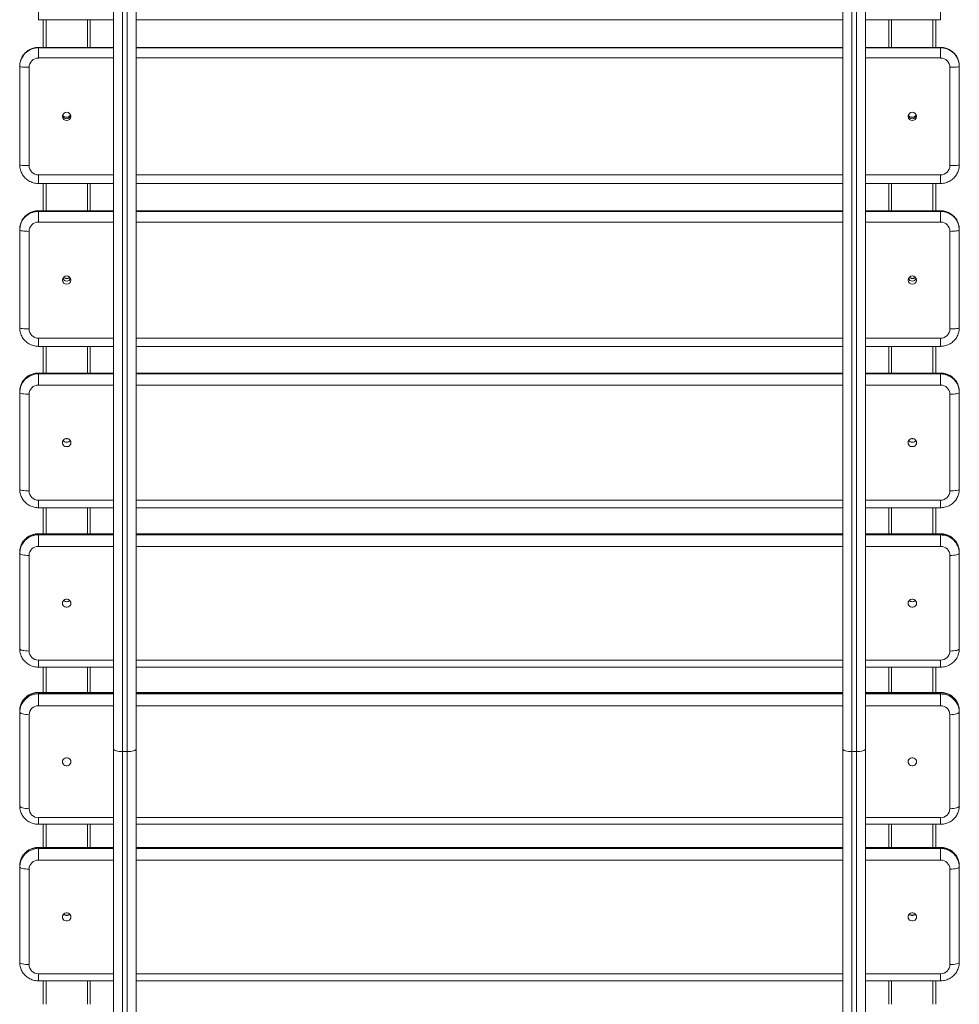
# Model space of a CAD drawing. Units: millimetres. Extents: x -5229 to 9971, y -7000 to 9500.
# Drawn here: x -55 to 945, y -1234 to -186 of the extents above; entities that cross this region are included whole.
import ezdxf

# ---------------------------------------------------------------- set-up
doc = ezdxf.new("R2010")
doc.units = ezdxf.units.MM

msp = doc.modelspace()

# ---------------------------------------------------------------- linework, layer by layer
at = {"color": 7, "linetype": 'Continuous', "lineweight": 15}
for p, q in [((45, -1959.5), (45, -75.3)), ((54.5, -77.6), (54.5, -1956.1)), ((59.5, -1954.4), (59.5, -78.8)), ((69, -81.1), (69, -1951.2)), ((821, -1951.2), (821, -82.3)), ((830.5, -80), (830.5, -1954.4)), ((835.5, -1956.2), (835.5, -78.8)), ((845, -76.5), (845, -1959.5)), ((-35, -185.7), (45, -185.7)), ((-30, -215.2), (-30, -185.7)), ((20, -215.2), (20, -185.7)), ((69, -185.7), (821, -185.7)), ((845, -185.7), (925, -185.7)), ((870, -215.2), (870, -185.7)), ((920, -215.2), (920, -185.7)), ((45, -215.2), (-35, -215.2)), ((-35, -215.2), (-35, -226.5)), ((821, -215.2), (69, -215.2)), ((925, -215.2), (845, -215.2)), ((925, -215.2), (925, -226.5)), ((-55, -340.1), (-55, -235.2)), ((-45, -236.4), (-45, -341)), ((935, -341), (935, -236.4)), ((945, -235.2), (945, -340.1)), ((-35, -360.1), (45, -360.1)), ((-30, -389.2), (-30, -360.1)), ((20, -389.2), (20, -360.1)), ((69, -360.1), (821, -360.1)), ((845, -360.1), (925, -360.1)), ((870, -389.2), (870, -360.1)), ((920, -389.2), (920, -360.1)), ((45, -389.2), (-35, -389.2)), ((-35, -389.2), (-35, -401.2)), ((821, -389.2), (69, -389.2)), ((925, -389.2), (845, -389.2)), ((925, -389.2), (925, -401.2)), ((-55, -513.6), (-55, -409.1)), ((-45, -411.1), (-45, -515)), ((935, -515), (935, -411.1)), ((945, -409.1), (945, -513.6)), ((-35, -533.5), (45, -533.5)), ((-30, -561.9), (-30, -533.5)), ((20, -561.9), (20, -533.5)), ((69, -533.5), (821, -533.5)), ((845, -533.5), (925, -533.5)), ((870, -561.9), (870, -533.5)), ((920, -561.9), (920, -533.5)), ((45, -561.9), (-35, -561.9)), ((-35, -561.9), (-35, -574.7)), ((821, -561.9), (69, -561.9)), ((925, -561.9), (845, -561.9)), ((925, -561.9), (925, -574.7)), ((-55, -685.5), (-55, -581.7)), ((-45, -584.5), (-45, -687.4)), ((935, -687.4), (935, -584.5)), ((945, -581.7), (945, -685.5)), ((-35, -705.3), (45, -705.3)), ((-30, -733), (-30, -705.3)), ((20, -733), (20, -705.3)), ((69, -705.3), (821, -705.3)), ((845, -705.3), (925, -705.3)), ((870, -733), (870, -705.3)), ((920, -733), (920, -705.3)), ((45, -733), (-35, -733)), ((-35, -733), (-35, -746.5)), ((821, -733), (69, -733)), ((925, -733), (845, -733)), ((925, -733), (925, -746.5)), ((-55, -855.4), (-55, -752.7)), ((945, -752.7), (945, -855.4)), ((-45, -756.2), (-45, -857.9)), ((935, -857.9), (935, -756.2)), ((-35, -875.1), (45, -875.1)), ((-30, -901.9), (-30, -875.1)), ((20, -901.9), (20, -875.1)), ((69, -875.1), (821, -875.1)), ((845, -875.1), (925, -875.1)), ((870, -901.9), (870, -875.1)), ((920, -901.9), (920, -875.1)), ((45, -901.9), (-35, -901.9)), ((-35, -901.9), (-35, -916.1)), ((821, -901.9), (69, -901.9)), ((925, -901.9), (845, -901.9)), ((925, -901.9), (925, -916.1)), ((-55, -1022.8), (-55, -921.5)), ((945, -921.5), (945, -1022.8)), ((-45, -925.7), (-45, -1025.8)), ((935, -1025.8), (935, -925.7)), ((59.5, -965), (54.5, -965)), ((835.5, -965), (830.5, -965)), ((-35, -1042.3), (45, -1042.3)), ((-30, -1042.3), (-30, -1067)), ((20, -1042.3), (20, -1067)), ((69, -1042.3), (821, -1042.3)), ((845, -1042.3), (925, -1042.3)), ((870, -1042.3), (870, -1067)), ((920, -1042.3), (920, -1067)), ((45, -1067), (-35, -1067)), ((-35, -1067), (-35, -1080.4)), ((821, -1067), (69, -1067)), ((925, -1067), (845, -1067)), ((925, -1067), (925, -1080.4)), ((-55, -1189.3), (-55, -1086.6)), ((-45, -1090.1), (-45, -1191.8)), ((935, -1191.8), (935, -1090.1)), ((945, -1086.6), (945, -1189.3)), ((-35, -1209), (45, -1209)), ((-30, -1209), (-30, -1234)), ((20, -1209), (20, -1234)), ((69, -1209), (821, -1209)), ((845, -1209), (925, -1209)), ((870, -1209), (870, -1234)), ((920, -1209), (920, -1234))]:
    msp.add_line(p, q, dxfattribs=at)
at = {"color": 8, "linetype": 'Continuous', "lineweight": 15}
for p, q in [((-35, -176.1), (-35, -185.7)), ((925, -176.1), (925, -185.7)), ((-27, -215.2), (-27, -185.7)), ((17, -215.2), (17, -185.7)), ((873, -215.2), (873, -185.7)), ((917, -215.2), (917, -185.7)), ((45, -215.3), (-35, -215.3)), ((-35, -215.6), (45, -215.6)), ((821, -215.3), (69, -215.3)), ((69, -215.6), (821, -215.6)), ((925, -215.3), (845, -215.3)), ((845, -215.6), (925, -215.6)), ((45, -226.5), (-35, -226.5)), ((821, -226.5), (69, -226.5)), ((925, -226.5), (845, -226.5)), ((-35, -351), (45, -351)), ((-35, -351), (-35, -360.1)), ((69, -351), (821, -351)), ((845, -351), (925, -351)), ((925, -351), (925, -360.1)), ((-27, -389.2), (-27, -360.1)), ((17, -389.2), (17, -360.1)), ((873, -389.2), (873, -360.1)), ((917, -389.2), (917, -360.1)), ((45, -389.3), (-35, -389.3)), ((-35, -389.8), (45, -389.8)), ((821, -389.3), (69, -389.3)), ((69, -389.8), (821, -389.8)), ((925, -389.3), (845, -389.3)), ((845, -389.8), (925, -389.8)), ((45, -401.2), (-35, -401.2)), ((821, -401.2), (69, -401.2)), ((925, -401.2), (845, -401.2)), ((-35, -524.9), (45, -524.9)), ((-35, -524.9), (-35, -533.5)), ((-27, -561.9), (-27, -533.5)), ((17, -561.9), (17, -533.5)), ((69, -524.9), (821, -524.9)), ((845, -524.9), (925, -524.9)), ((873, -561.9), (873, -533.5)), ((917, -561.9), (917, -533.5)), ((925, -524.9), (925, -533.5)), ((45, -562.1), (-35, -562.1)), ((-35, -562.9), (45, -562.9)), ((821, -562.1), (69, -562.1)), ((69, -562.9), (821, -562.9)), ((925, -562.1), (845, -562.1)), ((845, -562.9), (925, -562.9)), ((45, -574.7), (-35, -574.7)), ((821, -574.7), (69, -574.7)), ((925, -574.7), (845, -574.7)), ((-35, -697.3), (45, -697.3)), ((-35, -697.3), (-35, -705.3)), ((69, -697.3), (821, -697.3)), ((845, -697.3), (925, -697.3)), ((925, -697.3), (925, -705.3)), ((-27, -733), (-27, -705.3)), ((17, -733), (17, -705.3)), ((873, -733), (873, -705.3)), ((917, -733), (917, -705.3)), ((45, -733.3), (-35, -733.3)), ((821, -733.3), (69, -733.3)), ((925, -733.3), (845, -733.3)), ((-35, -734.3), (45, -734.3)), ((69, -734.3), (821, -734.3)), ((845, -734.3), (925, -734.3)), ((45, -746.5), (-35, -746.5)), ((821, -746.5), (69, -746.5)), ((925, -746.5), (845, -746.5)), ((-35, -867.6), (45, -867.6)), ((-35, -867.6), (-35, -875.1)), ((69, -867.6), (821, -867.6)), ((845, -867.6), (925, -867.6)), ((925, -867.6), (925, -875.1)), ((-27, -901.9), (-27, -875.1)), ((17, -901.9), (17, -875.1)), ((873, -901.9), (873, -875.1)), ((917, -901.9), (917, -875.1)), ((45, -902.4), (-35, -902.4)), ((-35, -903.6), (45, -903.6)), ((821, -902.4), (69, -902.4)), ((69, -903.6), (821, -903.6)), ((925, -902.4), (845, -902.4)), ((845, -903.6), (925, -903.6)), ((45, -916.1), (-35, -916.1)), ((821, -916.1), (69, -916.1)), ((925, -916.1), (845, -916.1)), ((-35, -1035.3), (45, -1035.3)), ((-35, -1035.3), (-35, -1042.3)), ((69, -1035.3), (821, -1035.3)), ((845, -1035.3), (925, -1035.3)), ((925, -1035.3), (925, -1042.3)), ((-27, -1042.3), (-27, -1067)), ((17, -1042.3), (17, -1067)), ((873, -1042.3), (873, -1067)), ((917, -1042.3), (917, -1067)), ((45, -1067.3), (-35, -1067.3)), ((-35, -1068.3), (45, -1068.3)), ((821, -1067.3), (69, -1067.3)), ((69, -1068.3), (821, -1068.3)), ((925, -1067.3), (845, -1067.3)), ((845, -1068.3), (925, -1068.3)), ((45, -1080.4), (-35, -1080.4)), ((821, -1080.4), (69, -1080.4)), ((925, -1080.4), (845, -1080.4)), ((-35, -1201.5), (45, -1201.5)), ((-35, -1201.5), (-35, -1209)), ((69, -1201.5), (821, -1201.5)), ((845, -1201.5), (925, -1201.5)), ((925, -1201.5), (925, -1209)), ((-27, -1209), (-27, -1234)), ((17, -1209), (17, -1234)), ((873, -1209), (873, -1234)), ((917, -1209), (917, -1234))]:
    msp.add_line(p, q, dxfattribs=at)
at = {"color": 7, "linetype": 'Continuous', "lineweight": 15, "flags": 128}
for points in [[(945, -235.2), (944.8, -232.4), (944.5, -230.6)], [(-54.5, -230.8), (-54.8, -232.4), (-55, -235.2)], [(-55, -235.6), (-54.8, -232.7), (-54.5, -231)], [(-55, -235.6), (-54.8, -235.7), (-54.2, -235.9), (-53.3, -236), (-52.1, -236.2), (-50.6, -236.3), (-48.8, -236.4), (-47, -236.4), (-45, -236.4)], [(935, -236.4), (937, -236.4), (938.8, -236.4), (940.6, -236.3), (942.1, -236.2), (943.3, -236), (944.2, -235.9), (944.8, -235.7), (945, -235.6)], [(944.5, -231.2), (944.8, -232.7), (945, -235.6)], [(-55, -340.1), (-54.8, -340.3), (-54.2, -340.5), (-53.3, -340.6), (-52.1, -340.8), (-50.6, -340.9), (-48.8, -341), (-47, -341), (-45, -341)], [(-54.5, -344.5), (-54.8, -343), (-55, -340.1)], [(935, -341), (937, -341), (938.8, -341), (940.6, -340.9), (942.1, -340.8), (943.3, -340.6), (944.2, -340.5), (944.8, -340.3), (945, -340.1)], [(945, -340.1), (944.8, -343), (944.5, -344.7)], [(-55, -409.6), (-54.8, -409.9), (-54.2, -410.2), (-53.3, -410.4), (-52.1, -410.6), (-50.6, -410.8), (-48.8, -411), (-47, -411), (-45, -411.1)], [(935, -411.1), (937, -411), (938.8, -411), (940.6, -410.8), (942.1, -410.6), (943.3, -410.4), (944.2, -410.2), (944.8, -409.9), (945, -409.6)], [(-55, -513.6), (-54.8, -513.8), (-54.2, -514.1), (-53.3, -514.4), (-52.1, -514.6), (-50.6, -514.8), (-48.8, -514.9), (-47, -515), (-45, -515)], [(935, -515), (937, -515), (938.8, -514.9), (940.6, -514.8), (942.1, -514.6), (943.3, -514.4), (944.2, -514.1), (944.8, -513.8), (945, -513.6)], [(-55, -582.5), (-54.8, -582.9), (-54.2, -583.3), (-53.3, -583.6), (-52.1, -583.9), (-50.6, -584.1), (-48.8, -584.3), (-47, -584.4), (-45, -584.5)], [(935, -584.5), (937, -584.4), (938.8, -584.3), (940.6, -584.1), (942.1, -583.9), (943.3, -583.6), (944.2, -583.3), (944.8, -582.9), (945, -582.5)], [(-0.5, -636), (-0.7, -634.7), (-1.2, -633.6), (-2.1, -632.6), (-3.1, -631.9), (-4.4, -631.6), (-5.6, -631.6), (-6.9, -631.9), (-7.9, -632.6), (-8.8, -633.6), (-9.3, -634.7), (-9.5, -636), (-9.3, -637.2), (-8.8, -638.3), (-7.9, -639.3), (-6.9, -640), (-5.6, -640.3), (-4.4, -640.3), (-3.1, -640), (-2.1, -639.3), (-1.2, -638.3), (-0.7, -637.2), (-0.5, -636)], [(899.5, -636), (899.3, -634.7), (898.8, -633.6), (897.9, -632.6), (896.9, -631.9), (895.6, -631.6), (894.4, -631.6), (893.1, -631.9), (892.1, -632.6), (891.2, -633.6), (890.7, -634.7), (890.5, -636), (890.7, -637.2), (891.2, -638.3), (892.1, -639.3), (893.1, -640), (894.4, -640.3), (895.6, -640.3), (896.9, -640), (897.9, -639.3), (898.8, -638.3), (899.3, -637.2), (899.5, -636)], [(-55, -685.5), (-54.8, -685.9), (-54.2, -686.2), (-53.3, -686.6), (-52.1, -686.9), (-50.6, -687.1), (-48.8, -687.3), (-47, -687.4), (-45, -687.4)], [(935, -687.4), (937, -687.4), (938.8, -687.3), (940.6, -687.1), (942.1, -686.9), (943.3, -686.6), (944.2, -686.2), (944.8, -685.9), (945, -685.5)], [(-55, -753.7), (-54.8, -754.2), (-54.2, -754.6), (-53.3, -755.1), (-52.1, -755.5), (-50.6, -755.8), (-48.8, -756), (-47, -756.1), (-45, -756.2)], [(935, -756.2), (937, -756.1), (938.8, -756), (940.6, -755.8), (942.1, -755.5), (943.3, -755.1), (944.2, -754.6), (944.8, -754.2), (945, -753.7)], [(-0.5, -807), (-0.7, -805.8), (-1.2, -804.7), (-2.1, -803.7), (-3.1, -803.1), (-4.4, -802.7), (-5.6, -802.7), (-6.9, -803.1), (-7.9, -803.7), (-8.8, -804.7), (-9.3, -805.8), (-9.5, -807), (-9.3, -808.3), (-8.8, -809.4), (-7.9, -810.3), (-6.9, -811), (-5.6, -811.3), (-4.4, -811.3), (-3.1, -811), (-2.1, -810.3), (-1.2, -809.4), (-0.7, -808.3), (-0.5, -807)], [(899.5, -807), (899.3, -805.8), (898.8, -804.7), (897.9, -803.7), (896.9, -803.1), (895.6, -802.7), (894.4, -802.7), (893.1, -803.1), (892.1, -803.7), (891.2, -804.7), (890.7, -805.8), (890.5, -807), (890.7, -808.3), (891.2, -809.4), (892.1, -810.3), (893.1, -811), (894.4, -811.3), (895.6, -811.3), (896.9, -811), (897.9, -810.3), (898.8, -809.4), (899.3, -808.3), (899.5, -807)], [(-55, -855.4), (-54.8, -855.9), (-54.2, -856.4), (-53.3, -856.8), (-52.1, -857.2), (-50.6, -857.5), (-48.8, -857.7), (-47, -857.8), (-45, -857.9)], [(935, -857.9), (937, -857.8), (938.8, -857.7), (940.6, -857.5), (942.1, -857.2), (943.3, -856.8), (944.2, -856.4), (944.8, -855.9), (945, -855.4)], [(-55, -922.7), (-54.8, -923.2), (-54.2, -923.8), (-53.3, -924.3), (-52.1, -924.8), (-50.6, -925.2), (-48.8, -925.4), (-47, -925.6), (-45, -925.7)], [(935, -925.7), (937, -925.6), (938.8, -925.4), (940.6, -925.2), (942.1, -924.8), (943.3, -924.3), (944.2, -923.8), (944.8, -923.2), (945, -922.7)], [(54.5, -965), (52.6, -964.9), (50.9, -964.8), (49.2, -964.5), (47.8, -964.2), (46.6, -963.7), (45.7, -963.2), (45.2, -962.7), (45, -962.1)], [(69, -962.1), (68.8, -962.7), (68.3, -963.2), (67.4, -963.7), (66.2, -964.2), (64.8, -964.5), (63.1, -964.8), (61.4, -964.9), (59.5, -965)], [(830.5, -965), (828.6, -964.9), (826.9, -964.8), (825.2, -964.5), (823.8, -964.2), (822.6, -963.7), (821.7, -963.2), (821.2, -962.7), (821, -962.1)], [(845, -962.1), (844.8, -962.7), (844.3, -963.2), (843.4, -963.7), (842.2, -964.2), (840.8, -964.5), (839.1, -964.8), (837.4, -964.9), (835.5, -965)], [(-0.5, -975.7), (-0.7, -974.5), (-1.2, -973.4), (-2.1, -972.5), (-3.1, -971.8), (-4.4, -971.5), (-5.6, -971.5), (-6.9, -971.8), (-7.9, -972.5), (-8.8, -973.4), (-9.3, -974.5), (-9.5, -975.7), (-9.3, -976.9), (-8.8, -978.1), (-7.9, -979), (-6.9, -979.6), (-5.6, -980), (-4.4, -980), (-3.1, -979.6), (-2.1, -979), (-1.2, -978.1), (-0.7, -976.9), (-0.5, -975.7)], [(899.5, -975.7), (899.3, -974.5), (898.8, -973.4), (897.9, -972.5), (896.9, -971.8), (895.6, -971.5), (894.4, -971.5), (893.1, -971.8), (892.1, -972.5), (891.2, -973.4), (890.7, -974.5), (890.5, -975.7), (890.7, -976.9), (891.2, -978.1), (892.1, -979), (893.1, -979.6), (894.4, -980), (895.6, -980), (896.9, -979.6), (897.9, -979), (898.8, -978.1), (899.3, -976.9), (899.5, -975.7)], [(-55, -1022.8), (-54.8, -1023.4), (-54.2, -1023.9), (-53.3, -1024.5), (-52.1, -1024.9), (-50.6, -1025.3), (-48.8, -1025.6), (-47, -1025.7), (-45, -1025.8)], [(935, -1025.8), (937, -1025.7), (938.8, -1025.6), (940.6, -1025.3), (942.1, -1024.9), (943.3, -1024.5), (944.2, -1023.9), (944.8, -1023.4), (945, -1022.8)], [(-55, -1087.6), (-54.8, -1088.1), (-54.2, -1088.6), (-53.3, -1089), (-52.1, -1089.4), (-50.6, -1089.7), (-48.8, -1089.9), (-47, -1090.1), (-45, -1090.1)], [(935, -1090.1), (937, -1090.1), (938.8, -1089.9), (940.6, -1089.7), (942.1, -1089.4), (943.3, -1089), (944.2, -1088.6), (944.8, -1088.1), (945, -1087.6)], [(-0.5, -1141), (-0.7, -1139.8), (-1.2, -1138.6), (-2.1, -1137.7), (-3.1, -1137), (-4.4, -1136.7), (-5.6, -1136.7), (-6.9, -1137), (-7.9, -1137.7), (-8.8, -1138.6), (-9.3, -1139.8), (-9.5, -1141), (-9.3, -1142.2), (-8.8, -1143.3), (-7.9, -1144.3), (-6.9, -1144.9), (-5.6, -1145.3), (-4.4, -1145.3), (-3.1, -1144.9), (-2.1, -1144.3), (-1.2, -1143.3), (-0.7, -1142.2), (-0.5, -1141)], [(899.5, -1141), (899.3, -1139.8), (898.8, -1138.6), (897.9, -1137.7), (896.9, -1137), (895.6, -1136.7), (894.4, -1136.7), (893.1, -1137), (892.1, -1137.7), (891.2, -1138.6), (890.7, -1139.8), (890.5, -1141), (890.7, -1142.2), (891.2, -1143.3), (892.1, -1144.3), (893.1, -1144.9), (894.4, -1145.3), (895.6, -1145.3), (896.9, -1144.9), (897.9, -1144.3), (898.8, -1143.3), (899.3, -1142.2), (899.5, -1141)], [(-55, -1189.3), (-54.8, -1189.8), (-54.2, -1190.3), (-53.3, -1190.7), (-52.1, -1191.1), (-50.6, -1191.4), (-48.8, -1191.6), (-47, -1191.8), (-45, -1191.8)], [(935, -1191.8), (937, -1191.8), (938.8, -1191.6), (940.6, -1191.4), (942.1, -1191.1), (943.3, -1190.7), (944.2, -1190.3), (944.8, -1189.8), (945, -1189.3)]]:
    msp.add_lwpolyline(points, dxfattribs=at)
at = {"color": 7, "linetype": 'Continuous', "lineweight": 15}
for centre, radius in [((-5, -288.7), 4.49), ((895, -288.7), 4.49), ((-5, -463), 4.47), ((895, -463), 4.47)]:
    msp.add_circle(centre, radius, dxfattribs=at)
at = {"color": 8, "linetype": 'Continuous', "lineweight": 15}
for centre, start, end in [((-35, -235.3), 89.915, 167.1818), ((-35, -235.6), 89.9158, 166.5422), ((925, -235.3), 13.4458, 90.0842), ((925, -235.6), 12.8054, 90.085)]:
    msp.add_arc(centre, 20, start, end, dxfattribs=at)
at = {"color": 7, "linetype": 'Continuous', "lineweight": 15}
for centre, radius, start, end in [((-35, -236.5), 9.98, 89.8885, 179.888), ((925, -236.5), 9.98, 0.112, 90.1115), ((-5, -286.6), 4.5, 193.8171, 346.1829), ((895, -286.6), 4.5, 193.8171, 346.1829), ((-35, -341), 9.98, 180.112, 270.1115), ((925, -341), 9.98, 269.8885, 359.888), ((-35.1, -409.2), 19.9, 89.6815, 179.7339), ((-35.1, -409.7), 19.9, 89.7369, 179.6785), ((925.1, -409.2), 19.9, 0.3215, 90.2631), ((925.1, -409.7), 19.9, 0.2661, 90.3185), ((-35.1, -411.1), 9.95, 89.7092, 179.7062), ((925.1, -411.1), 9.95, 0.2938, 90.2908), ((-5, -459.6), 4.51, 202.9629, 337.0371), ((895, -459.6), 4.51, 202.9629, 337.0371), ((-35.1, -514.9), 9.95, 180.2938, 270.2908), ((925.1, -514.9), 9.95, 269.7092, 359.7062), ((-35.2, -581.9), 19.8, 89.3932, 179.4884), ((-35.2, -582.7), 19.8, 89.4992, 179.3824), ((925.2, -582), 19.8, 0.6176, 90.5008), ((925.2, -582.7), 19.8, 0.5116, 90.6068), ((-35.1, -584.6), 9.9, 89.4463, 179.4354), ((925.1, -584.6), 9.9, 0.5646, 90.5537), ((-5, -631.1), 4.54, 212.9338, 327.0662), ((895, -631.1), 4.54, 212.9338, 327.0662), ((-35.1, -687.4), 9.9, 180.5646, 270.5537), ((925.1, -687.4), 9.9, 269.4463, 359.4354), ((-35.3, -753), 19.7, 89.0139, 179.1582), ((925.3, -753.1), 19.7, 1.015, 90.8129), ((-35.3, -754), 19.7, 89.1871, 178.985), ((925.3, -754), 19.7, 0.8418, 90.9861), ((-35.2, -756.3), 9.85, 89.1006, 179.0715), ((925.2, -756.3), 9.85, 0.9285, 90.8994), ((-5, -800.8), 4.59, 224.3708, 315.6292), ((895, -800.8), 4.59, 224.3708, 315.6292), ((-35.2, -857.7), 9.85, 180.9285, 270.8994), ((925.2, -857.7), 9.85, 269.1006, 359.0715), ((-35.5, -921.9), 19.5, 88.5445, 178.7381), ((-35.4, -923.2), 19.6, 88.802, 178.4806), ((925.4, -922), 19.6, 1.5194, 91.198), ((925.5, -923.1), 19.5, 1.2619, 91.4555), ((-35.2, -925.9), 9.78, 88.6735, 178.6091), ((925.2, -925.9), 9.78, 1.3909, 91.3265), ((-35.2, -1025.6), 9.78, 181.3909, 271.3265), ((925.2, -1025.6), 9.78, 268.6735, 358.6091), ((-35.3, -1086.9), 19.7, 89.0135, 179.1579), ((-35.3, -1088), 19.7, 89.1869, 178.9846), ((925.3, -1087), 19.7, 1.0154, 90.8131), ((925.3, -1087.9), 19.7, 0.8421, 90.9865), ((-35.2, -1090.3), 9.85, 89.1003, 179.0711), ((925.2, -1090.3), 9.85, 0.9289, 90.8997), ((-5, -1134.8), 4.59, 224.381, 315.619), ((895, -1134.8), 4.59, 224.381, 315.619), ((-35.2, -1191.7), 9.85, 180.9289, 270.8997), ((925.2, -1191.7), 9.85, 269.1003, 359.0711)]:
    msp.add_arc(centre, radius, start, end, dxfattribs=at)
for points, knots in [([(-35, -215.2), (-35.6, -215.3), (-37.1, -215.3), (-39.4, -215.7), (-41.8, -216.4), (-44.1, -217.4), (-46.3, -218.6), (-48.3, -220.2), (-50, -222), (-51.6, -224), (-52.9, -226.1), (-53.9, -228.4), (-54.3, -230), (-54.5, -230.8)], [0, 0, 0, 0, 0.0689488, 0.1622268, 0.2555373, 0.3488472, 0.4421517, 0.5354463, 0.6287269, 0.7219906, 0.8152352, 0.9084601, 1, 1, 1, 1]), ([(944.4, -230.6), (944.3, -229.9), (943.9, -228.4), (942.9, -226.1), (941.6, -224), (940, -222), (938.3, -220.2), (936.3, -218.7), (934.1, -217.4), (931.8, -216.4), (929.4, -215.7), (927.1, -215.3), (925.6, -215.3), (925, -215.2)], [0, 0, 0, 0, 0.0836452, 0.1775636, 0.2714865, 0.3654188, 0.4593647, 0.5533275, 0.6473097, 0.7413122, 0.8353348, 0.9293761, 1, 1, 1, 1]), ([(-9.2, -287.1), (-9.1, -287.3), (-8.7, -288), (-7.6, -288.8), (-6.3, -289.4), (-5.4, -289.4), (-5, -289.5)], [0, 0, 0, 0, 0.119934, 0.455083, 0.790233, 1, 1, 1, 1]), ([(-9.2, -287.2), (-9.1, -287.4), (-8.7, -288.1), (-7.6, -289), (-6.3, -289.6), (-5.4, -289.6), (-5, -289.6)], [0, 0, 0, 0, 0.137867, 0.466187, 0.794507, 1, 1, 1, 1]), ([(-5, -289.5), (-4.4, -289.4), (-3.3, -289.3), (-1.8, -288.5), (-1.1, -287.6), (-0.8, -287.2)], [0, 0, 0, 0, 0.338894, 0.677788, 1, 1, 1, 1]), ([(-5, -289.6), (-4.4, -289.6), (-3.3, -289.5), (-1.8, -288.6), (-1.1, -287.8), (-0.8, -287.3)], [0, 0, 0, 0, 0.335909, 0.671819, 1, 1, 1, 1]), ([(890.8, -287.1), (890.9, -287.3), (891.3, -288), (892.4, -288.8), (893.7, -289.4), (894.6, -289.4), (895, -289.5)], [0, 0, 0, 0, 0.119934, 0.455083, 0.790233, 1, 1, 1, 1]), ([(890.8, -287.2), (890.9, -287.4), (891.3, -288.1), (892.4, -289), (893.7, -289.6), (894.6, -289.6), (895, -289.6)], [0, 0, 0, 0, 0.137867, 0.466187, 0.794507, 1, 1, 1, 1]), ([(895, -289.5), (895.6, -289.4), (896.7, -289.3), (898.2, -288.5), (898.9, -287.6), (899.2, -287.2)], [0, 0, 0, 0, 0.3388941, 0.6777881, 1, 1, 1, 1]), ([(895, -289.6), (895.6, -289.6), (896.7, -289.5), (898.2, -288.6), (898.9, -287.8), (899.2, -287.3)], [0, 0, 0, 0, 0.335909, 0.671819, 1, 1, 1, 1]), ([(-54.5, -344.5), (-54.3, -345.3), (-53.9, -346.9), (-52.9, -349.2), (-51.6, -351.4), (-50.1, -353.4), (-48.3, -355.2), (-46.3, -356.7), (-44.1, -358), (-41.8, -359), (-39.4, -359.7), (-37.1, -360.1), (-35.6, -360.1), (-35, -360.1)], [0, 0, 0, 0, 0.0912765, 0.1844128, 0.2775535, 0.3707035, 0.463867, 0.5570474, 0.6502468, 0.7434665, 0.8367061, 0.9299643, 1, 1, 1, 1]), ([(925, -360.1), (925.6, -360.1), (927.1, -360.1), (929.4, -359.7), (931.8, -359), (934.1, -358), (936.3, -356.7), (938.3, -355.2), (940, -353.4), (941.6, -351.4), (942.9, -349.2), (943.9, -347), (944.3, -345.5), (944.4, -344.8)], [0, 0, 0, 0, 0.0695272, 0.1635876, 0.2576808, 0.3517734, 0.4458606, 0.5399377, 0.6340007, 0.7280467, 0.8220735, 0.9160804, 1, 1, 1, 1]), ([(-35, -389.2), (-35.6, -389.2), (-37.1, -389.2), (-39.3, -389.6), (-41.8, -390.3), (-44.1, -391.3), (-46.3, -392.6), (-48.3, -394.1), (-50, -395.9), (-51.6, -397.9), (-52.9, -400), (-53.9, -402.3), (-54.6, -404.7), (-54.9, -407), (-55, -408.5), (-55, -409.1)], [0, 0, 0, 0, 0.059081, 0.139328, 0.21961, 0.299891, 0.38016, 0.460407, 0.540623, 0.620801, 0.700936, 0.781027, 0.861074, 0.941081, 1, 1, 1, 1]), ([(945, -409.1), (945, -408.4), (944.9, -407), (944.6, -404.7), (943.9, -402.3), (942.9, -400), (941.6, -397.9), (940, -395.9), (938.3, -394.1), (936.3, -392.6), (934.1, -391.3), (931.8, -390.3), (929.4, -389.6), (927.1, -389.2), (925.6, -389.2), (925, -389.2)], [0, 0, 0, 0, 0.059531, 0.139448, 0.219374, 0.299299, 0.379235, 0.459192, 0.53918, 0.619205, 0.699273, 0.779387, 0.859545, 0.939744, 1, 1, 1, 1]), ([(-8.3, -460.1), (-8.1, -460.3), (-7.5, -460.9), (-6.3, -461.3), (-5.3, -461.4), (-5, -461.4)], [0, 0, 0, 0, 0.26393, 0.716648, 1, 1, 1, 1]), ([(-8.2, -459.9), (-8, -460.1), (-7.4, -460.6), (-6.3, -461), (-5.3, -461.1), (-5, -461.1)], [0, 0, 0, 0, 0.215733, 0.698094, 1, 1, 1, 1]), ([(-5, -461.1), (-4.4, -461.1), (-3.3, -460.9), (-2.2, -460.4), (-1.8, -460), (-1.8, -459.9)], [0, 0, 0, 0, 0.480883, 0.961766, 1, 1, 1, 1]), ([(-5, -461.4), (-4.4, -461.3), (-3.3, -461.2), (-2.2, -460.7), (-1.7, -460.2), (-1.7, -460.1)], [0, 0, 0, 0, 0.458894, 0.917789, 1, 1, 1, 1]), ([(891.7, -460.1), (891.9, -460.3), (892.5, -460.9), (893.7, -461.3), (894.7, -461.4), (895, -461.4)], [0, 0, 0, 0, 0.2639304, 0.716648, 1, 1, 1, 1]), ([(891.8, -459.9), (892, -460.1), (892.6, -460.6), (893.7, -461), (894.7, -461.1), (895, -461.1)], [0, 0, 0, 0, 0.215733, 0.698094, 1, 1, 1, 1]), ([(895, -461.1), (895.6, -461.1), (896.7, -460.9), (897.8, -460.4), (898.2, -460), (898.2, -459.9)], [0, 0, 0, 0, 0.480883, 0.961766, 1, 1, 1, 1]), ([(895, -461.4), (895.6, -461.3), (896.7, -461.2), (897.8, -460.7), (898.3, -460.2), (898.3, -460.1)], [0, 0, 0, 0, 0.458894, 0.917789, 1, 1, 1, 1]), ([(-55, -513.6), (-55, -514.2), (-54.9, -515.6), (-54.6, -517.9), (-53.9, -520.3), (-52.9, -522.6), (-51.6, -524.8), (-50.1, -526.8), (-48.3, -528.5), (-46.3, -530.1), (-44.1, -531.3), (-41.8, -532.3), (-39.4, -533), (-37.1, -533.4), (-35.6, -533.5), (-35, -533.5)], [0, 0, 0, 0, 0.059531, 0.139448, 0.219374, 0.299299, 0.379235, 0.459192, 0.53918, 0.619205, 0.699273, 0.779387, 0.859545, 0.939744, 1, 1, 1, 1]), ([(925, -533.5), (925.6, -533.5), (927.1, -533.4), (929.3, -533), (931.8, -532.4), (934.1, -531.4), (936.3, -530.1), (938.3, -528.5), (940, -526.8), (941.6, -524.8), (942.9, -522.6), (943.9, -520.3), (944.6, -517.9), (944.9, -515.6), (945, -514.2), (945, -513.6)], [0, 0, 0, 0, 0.059081, 0.139328, 0.21961, 0.299891, 0.38016, 0.460407, 0.540623, 0.620801, 0.700936, 0.781027, 0.861074, 0.941081, 1, 1, 1, 1]), ([(-35, -561.9), (-35.6, -561.9), (-37.1, -562), (-39.3, -562.4), (-41.8, -563), (-44.1, -564), (-46.3, -565.3), (-48.3, -566.8), (-50.1, -568.6), (-51.6, -570.6), (-52.9, -572.8), (-53.9, -575.1), (-54.6, -577.5), (-54.9, -579.7), (-55, -581.1), (-55, -581.7)], [0, 0, 0, 0, 0.058878, 0.139319, 0.219805, 0.30029, 0.380754, 0.461177, 0.54154, 0.621832, 0.702041, 0.782164, 0.862203, 0.942164, 1, 1, 1, 1]), ([(945, -581.7), (945, -581.1), (944.9, -579.7), (944.6, -577.4), (943.9, -575), (942.9, -572.7), (941.6, -570.6), (940, -568.6), (938.3, -566.8), (936.3, -565.3), (934.1, -564.1), (931.8, -563.1), (929.4, -562.4), (927.1, -562), (925.6, -561.9), (925, -561.9)], [0, 0, 0, 0, 0.059741, 0.13955, 0.219357, 0.299162, 0.378988, 0.458855, 0.538782, 0.618781, 0.698863, 0.77903, 0.859281, 0.93961, 1, 1, 1, 1]), ([(-5.9, -631.7), (-5.6, -631.8), (-5.1, -631.9), (-4.5, -631.8), (-4.2, -631.7)], [0, 0, 0, 0, 0.547271, 1, 1, 1, 1]), ([(894.1, -631.7), (894.4, -631.8), (894.9, -631.9), (895.5, -631.8), (895.8, -631.7)], [0, 0, 0, 0, 0.5472708, 1, 1, 1, 1]), ([(-55, -685.5), (-55, -686.1), (-54.9, -687.6), (-54.6, -689.8), (-53.9, -692.2), (-52.9, -694.5), (-51.6, -696.6), (-50, -698.6), (-48.3, -700.4), (-46.3, -701.9), (-44.1, -703.2), (-41.8, -704.2), (-39.4, -704.9), (-37.1, -705.2), (-35.6, -705.3), (-35, -705.3)], [0, 0, 0, 0, 0.059741, 0.13955, 0.219357, 0.299162, 0.378988, 0.458855, 0.538782, 0.618781, 0.698863, 0.77903, 0.859281, 0.93961, 1, 1, 1, 1]), ([(925, -705.3), (925.6, -705.3), (927.1, -705.2), (929.3, -704.9), (931.8, -704.2), (934.1, -703.2), (936.3, -701.9), (938.3, -700.4), (940.1, -698.6), (941.6, -696.6), (942.9, -694.5), (943.9, -692.2), (944.6, -689.8), (944.9, -687.5), (945, -686.1), (945, -685.5)], [0, 0, 0, 0, 0.058878, 0.139319, 0.219805, 0.30029, 0.380754, 0.461177, 0.54154, 0.621832, 0.702041, 0.782164, 0.862203, 0.942164, 1, 1, 1, 1]), ([(-35, -733), (-35.6, -733), (-37.1, -733.1), (-39.3, -733.4), (-41.8, -734.1), (-44.1, -735.1), (-46.3, -736.4), (-48.3, -737.9), (-50.1, -739.7), (-51.6, -741.7), (-52.9, -743.8), (-53.9, -746.1), (-54.6, -748.5), (-54.9, -750.7), (-55, -752.1), (-55, -752.7)], [0, 0, 0, 0, 0.05861, 0.139306, 0.220061, 0.300816, 0.381539, 0.462196, 0.542759, 0.623204, 0.703514, 0.783682, 0.863709, 0.943609, 1, 1, 1, 1]), ([(945, -752.7), (945, -752.1), (944.9, -750.6), (944.6, -748.4), (943.9, -746), (942.9, -743.7), (941.6, -741.6), (940, -739.7), (938.3, -737.9), (936.3, -736.4), (934.1, -735.1), (931.8, -734.1), (929.4, -733.4), (927.1, -733.1), (925.6, -733), (925, -733)], [0, 0, 0, 0, 0.060023, 0.139687, 0.219333, 0.298977, 0.378657, 0.458407, 0.538255, 0.618222, 0.698323, 0.778563, 0.858939, 0.939439, 1, 1, 1, 1]), ([(-55, -855.4), (-55, -856), (-54.9, -857.5), (-54.6, -859.7), (-53.9, -862.1), (-52.9, -864.4), (-51.6, -866.5), (-50, -868.4), (-48.3, -870.2), (-46.3, -871.7), (-44.1, -873), (-41.8, -874), (-39.4, -874.7), (-37.1, -875), (-35.6, -875.1), (-35, -875.1)], [0, 0, 0, 0, 0.060023, 0.139687, 0.219333, 0.298977, 0.378657, 0.458407, 0.538255, 0.618222, 0.698323, 0.778563, 0.858939, 0.939439, 1, 1, 1, 1]), ([(925, -875.1), (925.6, -875.1), (927.1, -875), (929.3, -874.7), (931.8, -874), (934.1, -873), (936.3, -871.7), (938.3, -870.2), (940.1, -868.4), (941.6, -866.4), (942.9, -864.3), (943.9, -862), (944.6, -859.6), (944.9, -857.4), (945, -856), (945, -855.4)], [0, 0, 0, 0, 0.05861, 0.139306, 0.220061, 0.300816, 0.381539, 0.462196, 0.542759, 0.623204, 0.703514, 0.783682, 0.863709, 0.943609, 1, 1, 1, 1]), ([(-35, -901.9), (-35.6, -901.9), (-37.1, -902), (-39.3, -902.3), (-41.8, -903), (-44.1, -904), (-46.3, -905.3), (-48.3, -906.8), (-50.1, -908.6), (-51.6, -910.5), (-52.9, -912.7), (-53.9, -914.9), (-54.6, -917.3), (-54.9, -919.5), (-55, -920.9), (-55, -921.5)], [0, 0, 0, 0, 0.058279, 0.1392872, 0.2203743, 0.3014656, 0.3825126, 0.4634668, 0.5442834, 0.6249251, 0.7053651, 0.7855906, 0.8656042, 0.9454238, 1, 1, 1, 1]), ([(945, -921.5), (945, -920.8), (944.9, -919.4), (944.6, -917.2), (943.9, -914.8), (942.9, -912.6), (941.6, -910.4), (940, -908.5), (938.3, -906.8), (936.3, -905.3), (934.1, -904), (931.8, -903), (929.4, -902.3), (927.1, -902), (925.6, -901.9), (925, -901.9)], [0, 0, 0, 0, 0.060383, 0.139862, 0.219303, 0.298744, 0.378241, 0.457844, 0.537596, 0.617528, 0.697657, 0.777991, 0.858522, 0.939236, 1, 1, 1, 1]), ([(-55, -1022.8), (-55, -1023.4), (-54.9, -1024.9), (-54.6, -1027.1), (-53.9, -1029.4), (-52.9, -1031.7), (-51.6, -1033.8), (-50, -1035.7), (-48.3, -1037.5), (-46.3, -1039), (-44.1, -1040.2), (-41.8, -1041.2), (-39.4, -1041.9), (-37.1, -1042.3), (-35.6, -1042.3), (-35, -1042.3)], [0, 0, 0, 0, 0.060383, 0.139862, 0.219303, 0.298744, 0.378241, 0.457844, 0.537596, 0.617528, 0.697657, 0.777991, 0.858522, 0.939236, 1, 1, 1, 1]), ([(925, -1042.3), (925.6, -1042.3), (927.1, -1042.3), (929.3, -1041.9), (931.8, -1041.2), (934.1, -1040.3), (936.3, -1039), (938.3, -1037.5), (940.1, -1035.7), (941.6, -1033.7), (942.9, -1031.6), (943.9, -1029.3), (944.6, -1026.9), (944.9, -1024.7), (945, -1023.4), (945, -1022.8)], [0, 0, 0, 0, 0.058279, 0.1392872, 0.2203743, 0.3014656, 0.3825126, 0.4634668, 0.5442834, 0.6249251, 0.7053651, 0.7855906, 0.8656042, 0.9454238, 1, 1, 1, 1]), ([(-35, -1067), (-35.6, -1067), (-37.1, -1067), (-39.3, -1067.4), (-41.8, -1068.1), (-44.1, -1069.1), (-46.3, -1070.3), (-48.3, -1071.9), (-50.1, -1073.6), (-51.6, -1075.6), (-52.9, -1077.8), (-53.9, -1080), (-54.6, -1082.4), (-54.9, -1084.7), (-55, -1086.1), (-55, -1086.6)], [0, 0, 0, 0, 0.05861, 0.139306, 0.220061, 0.300817, 0.381539, 0.462197, 0.54276, 0.623205, 0.703515, 0.783683, 0.863711, 0.94361, 1, 1, 1, 1]), ([(945, -1086.6), (945, -1086), (944.9, -1084.6), (944.6, -1082.3), (943.9, -1080), (942.9, -1077.7), (941.6, -1075.6), (940, -1073.6), (938.3, -1071.9), (936.3, -1070.3), (934.1, -1069.1), (931.8, -1068.1), (929.4, -1067.4), (927.1, -1067), (925.6, -1067), (925, -1067)], [0, 0, 0, 0, 0.060023, 0.139687, 0.219333, 0.298977, 0.378657, 0.458407, 0.538254, 0.618222, 0.698323, 0.778563, 0.858938, 0.939439, 1, 1, 1, 1]), ([(-8.3, -1137.9), (-8.1, -1138.1), (-7.5, -1138.7), (-6.3, -1139.1), (-5.3, -1139.1), (-5, -1139.2)], [0, 0, 0, 0, 0.2534328, 0.7126069, 1, 1, 1, 1]), ([(-5, -1139.2), (-4.4, -1139.1), (-3.4, -1139), (-2.5, -1138.4), (-2, -1138.2)], [0, 0, 0, 0, 0.527135, 1, 1, 1, 1]), ([(891.7, -1137.9), (891.9, -1138.1), (892.5, -1138.7), (893.7, -1139.1), (894.7, -1139.1), (895, -1139.2)], [0, 0, 0, 0, 0.253433, 0.712607, 1, 1, 1, 1]), ([(895, -1139.2), (895.6, -1139.1), (896.6, -1139), (897.5, -1138.4), (898, -1138.2)], [0, 0, 0, 0, 0.527135, 1, 1, 1, 1]), ([(-55, -1189.3), (-55, -1190), (-54.9, -1191.4), (-54.6, -1193.7), (-53.9, -1196), (-52.9, -1198.3), (-51.6, -1200.4), (-50, -1202.4), (-48.3, -1204.1), (-46.3, -1205.7), (-44.1, -1206.9), (-41.8, -1207.9), (-39.4, -1208.6), (-37.1, -1209), (-35.6, -1209), (-35, -1209)], [0, 0, 0, 0, 0.060023, 0.139687, 0.219333, 0.298977, 0.378657, 0.458407, 0.538254, 0.618222, 0.698323, 0.778563, 0.858938, 0.939439, 1, 1, 1, 1]), ([(925, -1209), (925.6, -1209), (927.1, -1209), (929.3, -1208.6), (931.8, -1207.9), (934.1, -1206.9), (936.3, -1205.7), (938.3, -1204.1), (940.1, -1202.4), (941.6, -1200.4), (942.9, -1198.2), (943.9, -1196), (944.6, -1193.6), (944.9, -1191.3), (945, -1189.9), (945, -1189.3)], [0, 0, 0, 0, 0.05861, 0.139306, 0.220061, 0.300817, 0.381539, 0.462197, 0.54276, 0.623205, 0.703515, 0.783683, 0.863711, 0.94361, 1, 1, 1, 1])]:
    msp.add_open_spline(points, degree=3, knots=knots, dxfattribs=at)

doc.saveas('drawing.dxf')
